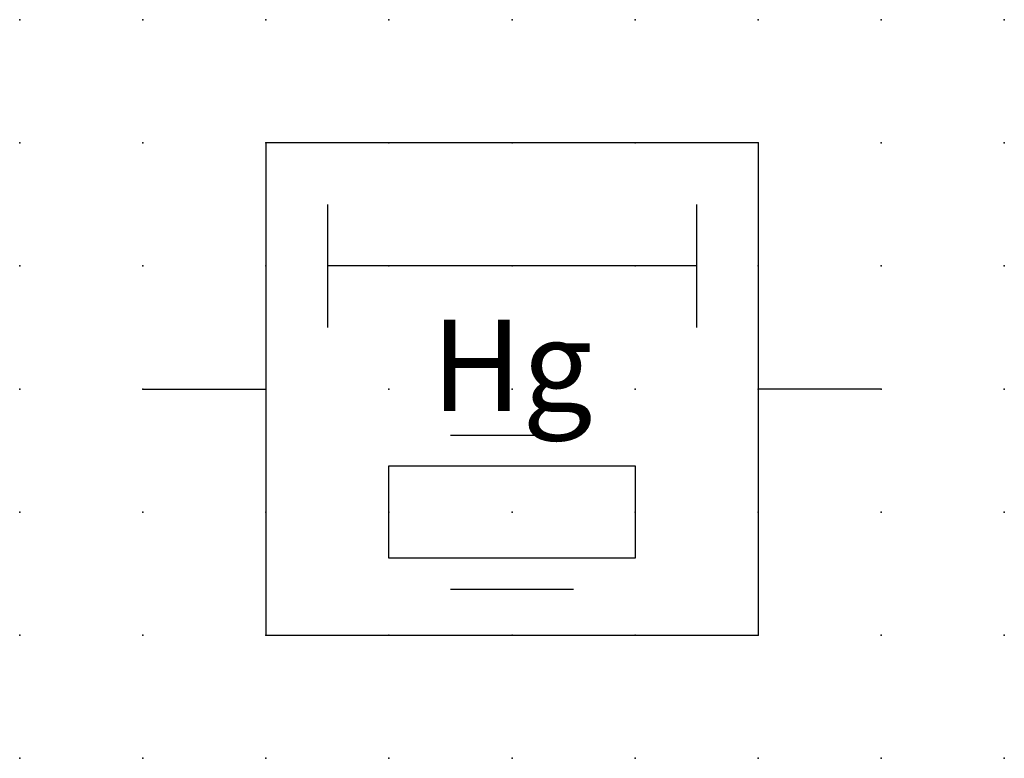
# Model space of a CAD drawing. Extents: x 0 to 20, y 0 to 15.
import ezdxf

# ---------------------------------------------------------------- set-up
doc = ezdxf.new("R2010")
doc.units = 0
doc.header["$PDSIZE"] = -2
doc.layers.get('0').update_dxf_attribs({"color": 9, "linetype": 'CONTINUOUS', "plot": 0})
doc.layers.add('00.9 GRID -025', color=1, linetype='CONTINUOUS', plot=False)
doc.layers.add('01.2-CONTINUOUS-0175', color=3, linetype='CONTINUOUS')
doc.layers.add('01.2-CONTINUOUS-025', color=2, linetype='CONTINUOUS')
doc.styles.add('Arial-1-8', font='arial.ttf', dxfattribs={"height": 1.8})
doc.styles.add('Latin-2-5', font='ISOCP.SHX', dxfattribs={"height": 2.5})

# ---------------------------------------------------------------- blocks, each defined once
blk = doc.blocks.new('*U5')
blk.add_point((0, 0))
blk = doc.blocks.new('*U7')
at = {"layer": '00.9 GRID -025', "color": 0, "linetype": 'ByBlock', "lineweight": -2, "transparency": 16777216}
for p in [(0, 15), (2.5, 15), (5, 15), (7.5, 15), (10, 15), (12.5, 15), (15, 15), (17.5, 15), (20, 15), (0, 12.5), (2.5, 12.5), (5, 12.5), (7.5, 12.5), (10, 12.5), (12.5, 12.5), (15, 12.5), (17.5, 12.5), (20, 12.5), (0, 10), (2.5, 10), (5, 10), (7.5, 10), (10, 10), (12.5, 10), (15, 10), (17.5, 10), (20, 10), (0, 7.5), (2.5, 7.5), (5, 7.5), (7.5, 7.5), (10, 7.5), (12.5, 7.5), (15, 7.5), (17.5, 7.5), (20, 7.5), (0, 5), (2.5, 5), (5, 5), (7.5, 5), (10, 5), (12.5, 5), (15, 5), (17.5, 5), (20, 5), (0, 2.5), (2.5, 2.5), (5, 2.5), (7.5, 2.5), (10, 2.5), (12.5, 2.5), (15, 2.5), (17.5, 2.5), (20, 2.5), (0, 0), (2.5, 0), (5, 0), (7.5, 0), (10, 0), (12.5, 0), (15, 0), (17.5, 0), (20, 0)]:
    blk.add_blockref('*U5', p, dxfattribs=at)

msp = doc.modelspace()

# ---------------------------------------------------------------- linework, layer by layer
at = {"layer": '01.2-CONTINUOUS-025'}
for p, q in [((15, 12.5), (5, 12.5)), ((5, 12.5), (5, 2.5)), ((15, 12.5), (15, 2.5)), ((6.25, 11.25), (6.25, 8.75)), ((13.75, 11.25), (13.75, 8.75)), ((13.75, 10), (6.25, 10)), ((2.5, 7.5), (5, 7.5)), ((17.5, 7.5), (15, 7.5)), ((8.75, 6.563), (11.25, 6.563)), ((7.5, 5.938), (12.5, 5.938)), ((7.5, 4.063), (7.5, 5.938)), ((12.5, 5.938), (12.5, 4.063)), ((12.5, 4.063), (7.5, 4.063)), ((8.75, 3.438), (11.25, 3.438)), ((5, 2.5), (15, 2.5))]:
    msp.add_line(p, q, dxfattribs=at)

# ---------------------------------------------------------------- block references
at = {"layer": '00.9 GRID -025'}
msp.add_blockref('*U7', (0, 0), dxfattribs=at)

# ---------------------------------------------------------------- texts
at = {"layer": '01.2-CONTINUOUS-0175', "color": 2, "insert": (1.071, 2.679), "char_height": 3.5714, "attachment_point": 9, "style": 'Latin-2-5'}
msp.add_mtext('\\A1;', dxfattribs=at)
at = {"layer": '01.2-CONTINUOUS-025', "insert": (10, 7.053), "char_height": 1.85714, "attachment_point": 8, "style": 'Arial-1-8'}
msp.add_mtext('{\\fISOCPEUR|b0|i0|c0|p34;Hg}', dxfattribs=at)

doc.saveas('drawing.dxf')
